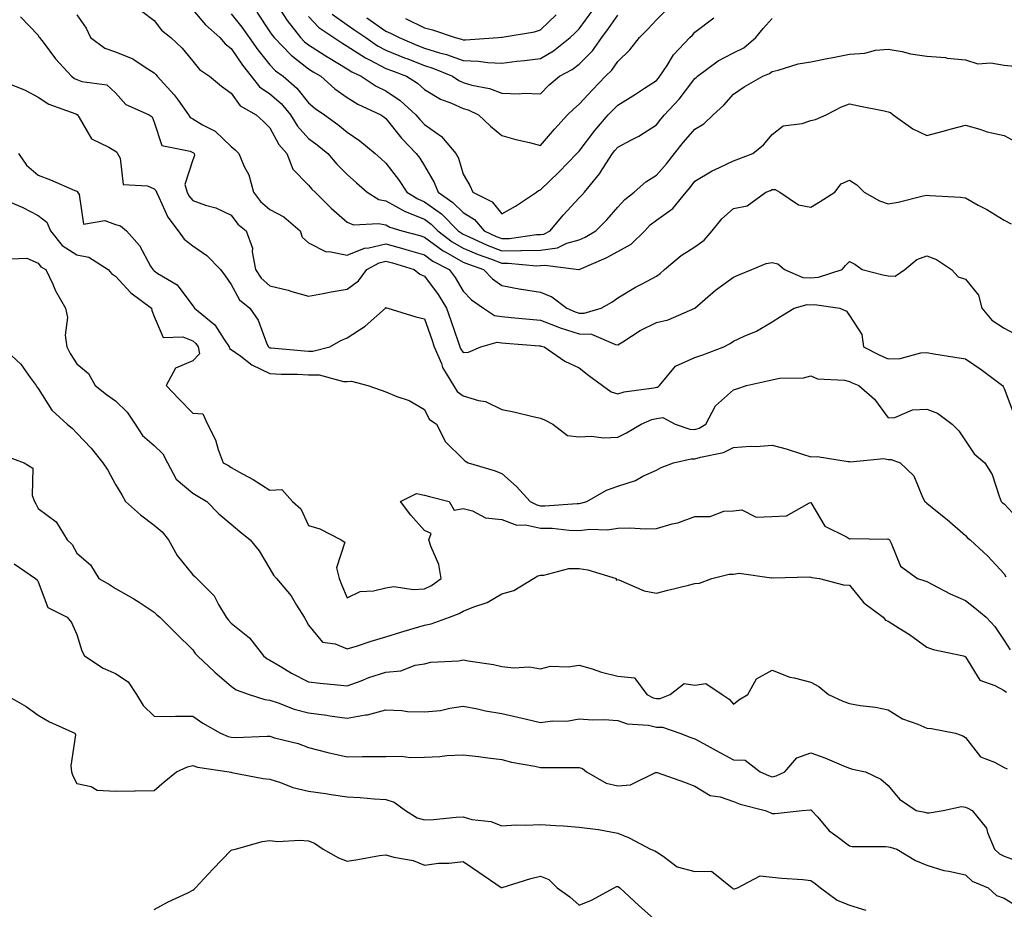
# Model space of a CAD drawing. Units: inches. Extents: x 1023923 to 1026563, y 7234538 to 7237178.
# Drawn here: x 1025833 to 1026088, y 7234676 to 7234907 of the extents above; entities that cross this region are included whole.
import ezdxf

# ---------------------------------------------------------------- set-up
doc = ezdxf.new("R2010")
doc.units = ezdxf.units.IN
doc.header["$MEASUREMENT"] = 0
doc.layers.add('Contour_10237234', color=7, linetype='Continuous', true_color=0xd677cb)

msp = doc.modelspace()

# ---------------------------------------------------------------- linework, layer by layer
at = {"layer": 'Contour_10237234'}
for points in [[(1025864.91, 7234908.79, 2878), (1025868.05, 7234906.34, 2878), (1025870, 7234903.87, 2878), (1025872.35, 7234901.92, 2878), (1025875.34, 7234899.21, 2878), (1025878.05, 7234895.85, 2878), (1025879.81, 7234893.69, 2878), (1025882.37, 7234891.92, 2878), (1025885.53, 7234889.4, 2878), (1025888.05, 7234887.54, 2878), (1025890.37, 7234884.25, 2878), (1025894.44, 7234881.92, 2878), (1025896.37, 7234880.23, 2878), (1025898.05, 7234878.55, 2878), (1025900.35, 7234874.23, 2878), (1025902.41, 7234871.92, 2878), (1025903.99, 7234867.86, 2878), (1025908.05, 7234863.71, 2878), (1025908.87, 7234862.74, 2878), (1025909.71, 7234861.92, 2878), (1025913.91, 7234857.79, 2878), (1025918.05, 7234854.16, 2878), (1025919.63, 7234853.49, 2878), (1025926.1, 7234853.86, 2878), (1025928.05, 7234853.46, 2878), (1025929.05, 7234852.91, 2878), (1025932.21, 7234851.92, 2878), (1025936.8, 7234850.68, 2878), (1025938.05, 7234850.32, 2878), (1025942.89, 7234846.76, 2878), (1025943.54, 7234846.44, 2878), (1025948.05, 7234843.85, 2878), (1025949.4, 7234843.27, 2878), (1025953.3, 7234841.92, 2878), (1025955.65, 7234839.52, 2878), (1025958.05, 7234837.76, 2878), (1025962.99, 7234836.86, 2878), (1025963.13, 7234836.84, 2878), (1025968.05, 7234836.03, 2878), (1025971, 7234834.87, 2878), (1025974.92, 7234831.92, 2878), (1025977.07, 7234830.94, 2878), (1025978.05, 7234830.64, 2878), (1025979.4, 7234830.58, 2878), (1025983.81, 7234831.92, 2878), (1025986.49, 7234833.48, 2878), (1025988.05, 7234834.57, 2878), (1025992.64, 7234837.33, 2878), (1025994.34, 7234838.22, 2878), (1025998.05, 7234840.23, 2878), (1025999.07, 7234840.9, 2878), (1026000.14, 7234841.92, 2878), (1026004.46, 7234845.51, 2878), (1026008.05, 7234847.79, 2878), (1026010.45, 7234849.51, 2878), (1026012.54, 7234851.92, 2878), (1026014.98, 7234854.99, 2878), (1026018.05, 7234857.73, 2878), (1026021.57, 7234858.4, 2878), (1026026.37, 7234861.92, 2878), (1026027.56, 7234862.4, 2878), (1026028.05, 7234862.58, 2878), (1026028.79, 7234862.65, 2878), (1026030.02, 7234861.92, 2878), (1026034.81, 7234858.69, 2878), (1026038.05, 7234858.07, 2878), (1026040.49, 7234859.48, 2878), (1026044.24, 7234861.92, 2878), (1026045.9, 7234864.08, 2878), (1026048.05, 7234865.05, 2878), (1026049.98, 7234863.84, 2878), (1026051.8, 7234861.92, 2878), (1026055.8, 7234859.66, 2878), (1026058.05, 7234858.95, 2878), (1026060.65, 7234859.33, 2878), (1026067.15, 7234861.02, 2878), (1026068.05, 7234861.19, 2878), (1026068.87, 7234861.09, 2878), (1026076.74, 7234860.6, 2878), (1026078.05, 7234860.45, 2878), (1026081.37, 7234858.6, 2878), (1026083.56, 7234857.43, 2878), (1026088.05, 7234854.7, 2878), (1026089.89, 7234853.76, 2878)], [(1025878.05, 7234909.12, 2879), (1025881.33, 7234905.2, 2879), (1025885.04, 7234901.92, 2879), (1025886.43, 7234900.3, 2879), (1025888.05, 7234899.09, 2879), (1025890.92, 7234894.78, 2879), (1025893.21, 7234891.92, 2879), (1025895.35, 7234889.21, 2879), (1025898.05, 7234887.37, 2879), (1025900.96, 7234884.83, 2879), (1025903.38, 7234881.92, 2879), (1025905.14, 7234879.02, 2879), (1025908.05, 7234875.82, 2879), (1025910.3, 7234874.16, 2879), (1025912.99, 7234871.92, 2879), (1025915.34, 7234869.21, 2879), (1025918.05, 7234866.53, 2879), (1025920.45, 7234864.33, 2879), (1025923.19, 7234861.92, 2879), (1025926.19, 7234860.07, 2879), (1025928.05, 7234859.68, 2879), (1025933.05, 7234856.92, 2879), (1025938.05, 7234854.9, 2879), (1025939.77, 7234853.64, 2879), (1025941.51, 7234851.92, 2879), (1025945.22, 7234849.08, 2879), (1025948.05, 7234847.46, 2879), (1025951.9, 7234845.78, 2879), (1025955.39, 7234844.58, 2879), (1025958.05, 7234843.55, 2879), (1025959.71, 7234843.59, 2879), (1025967.09, 7234842.88, 2879), (1025968.05, 7234842.91, 2879), (1025969.18, 7234843.06, 2879), (1025977.99, 7234841.92, 2879), (1025978.03, 7234841.91, 2879), (1025978.05, 7234841.9, 2879), (1025978.07, 7234841.91, 2879), (1025985.08, 7234844.9, 2879), (1025988.05, 7234846.56, 2879), (1025991.51, 7234848.46, 2879), (1025995.06, 7234851.92, 2879), (1025996.49, 7234853.47, 2879), (1025998.05, 7234854.72, 2879), (1026002.29, 7234857.69, 2879), (1026005.73, 7234861.92, 2879), (1026006.82, 7234863.16, 2879), (1026008.05, 7234864.76, 2879), (1026012.5, 7234867.47, 2879), (1026014.4, 7234868.27, 2879), (1026018.05, 7234870.03, 2879), (1026019.42, 7234870.55, 2879), (1026023.03, 7234871.92, 2879), (1026025.82, 7234874.15, 2879), (1026028.05, 7234876.87, 2879), (1026030.86, 7234879.11, 2879), (1026035.8, 7234879.66, 2879), (1026038.05, 7234880.47, 2879), (1026039.24, 7234880.72, 2879), (1026041.98, 7234881.92, 2879), (1026046, 7234883.97, 2879), (1026048.05, 7234884.79, 2879), (1026050.43, 7234884.3, 2879), (1026057.01, 7234882.95, 2879), (1026058.05, 7234882.74, 2879), (1026058.66, 7234882.53, 2879), (1026059.34, 7234881.92, 2879), (1026064.44, 7234878.31, 2879), (1026068.05, 7234876.63, 2879), (1026072.29, 7234877.67, 2879), (1026074.42, 7234878.29, 2879), (1026078.05, 7234879.24, 2879), (1026081.74, 7234878.24, 2879), (1026083.66, 7234877.53, 2879), (1026088.05, 7234876.62, 2879), (1026091.1, 7234874.97, 2879)], [(1025894.61, 7234908.47, 2881), (1025898.05, 7234903.44, 2881), (1025898.66, 7234902.52, 2881), (1025899.12, 7234901.92, 2881), (1025903.5, 7234897.37, 2881), (1025908.05, 7234893.85, 2881), (1025909.22, 7234893.1, 2881), (1025911.21, 7234891.92, 2881), (1025914.83, 7234888.71, 2881), (1025918.05, 7234886.39, 2881), (1025920.8, 7234884.67, 2881), (1025926.72, 7234881.92, 2881), (1025927.52, 7234881.38, 2881), (1025928.05, 7234880.95, 2881), (1025932.07, 7234875.94, 2881), (1025935.92, 7234871.92, 2881), (1025936.84, 7234870.71, 2881), (1025938.05, 7234868.76, 2881), (1025940.59, 7234864.47, 2881), (1025941.59, 7234861.92, 2881), (1025945.41, 7234859.28, 2881), (1025948.05, 7234856.66, 2881), (1025950.96, 7234854.84, 2881), (1025953.5, 7234851.92, 2881), (1025956.59, 7234850.46, 2881), (1025958.05, 7234849.9, 2881), (1025960.04, 7234849.94, 2881), (1025967.07, 7234850.93, 2881), (1025968.05, 7234850.96, 2881), (1025968.89, 7234851.08, 2881), (1025970.61, 7234851.92, 2881), (1025973.97, 7234856, 2881), (1025978.05, 7234860.43, 2881), (1025978.81, 7234861.17, 2881), (1025979.46, 7234861.92, 2881), (1025983.34, 7234866.64, 2881), (1025984.2, 7234868.07, 2881), (1025986.7, 7234871.92, 2881), (1025987.29, 7234872.68, 2881), (1025988.05, 7234873.57, 2881), (1025991.6, 7234875.47, 2881), (1025993.54, 7234876.43, 2881), (1025998.05, 7234879.36, 2881), (1025999.2, 7234880.78, 2881), (1026000.2, 7234881.92, 2881), (1026003.97, 7234885.99, 2881), (1026008.05, 7234891.3, 2881), (1026008.38, 7234891.6, 2881), (1026008.67, 7234891.92, 2881), (1026014.05, 7234895.92, 2881), (1026018.05, 7234897.98, 2881), (1026020.67, 7234899.31, 2881), (1026023.83, 7234901.92, 2881), (1026025.67, 7234904.3, 2881), (1026028.05, 7234906.87, 2881)], [(1025900.45, 7234909.51, 2882), (1025902.48, 7234906.35, 2882), (1025905.98, 7234901.92, 2882), (1025907, 7234900.87, 2882), (1025908.05, 7234900.05, 2882), (1025913.01, 7234896.88, 2882), (1025913.19, 7234896.77, 2882), (1025918.05, 7234893.82, 2882), (1025919.2, 7234893.07, 2882), (1025921.68, 7234891.92, 2882), (1025925.53, 7234889.4, 2882), (1025928.05, 7234888.11, 2882), (1025931.74, 7234885.61, 2882), (1025935.8, 7234881.92, 2882), (1025936.82, 7234880.69, 2882), (1025938.05, 7234879.41, 2882), (1025942.46, 7234876.34, 2882), (1025946.19, 7234871.92, 2882), (1025946.84, 7234870.7, 2882), (1025948.05, 7234866.56, 2882), (1025949.79, 7234863.66, 2882), (1025950.59, 7234861.92, 2882), (1025955.55, 7234859.42, 2882), (1025958.05, 7234856.34, 2882), (1025961.64, 7234858.34, 2882), (1025967.03, 7234861.92, 2882), (1025967.56, 7234862.4, 2882), (1025968.05, 7234862.5, 2882), (1025972.85, 7234867.12, 2882), (1025977.5, 7234871.92, 2882), (1025977.76, 7234872.21, 2882), (1025978.05, 7234872.53, 2882), (1025982.11, 7234877.85, 2882), (1025985.61, 7234881.92, 2882), (1025986.78, 7234883.19, 2882), (1025988.05, 7234884.48, 2882), (1025992.64, 7234887.32, 2882), (1025994.96, 7234888.82, 2882), (1025998.05, 7234890.83, 2882), (1025998.58, 7234891.39, 2882), (1025998.99, 7234891.92, 2882), (1026000.84, 7234894.71, 2882), (1026002.5, 7234897.48, 2882), (1026006.74, 7234901.92, 2882), (1026007.41, 7234902.56, 2882), (1026008.05, 7234903.35, 2882), (1026012.89, 7234907.07, 2882)], [(1025908.05, 7234907.39, 2883), (1025910.67, 7234904.54, 2883), (1025914.57, 7234901.92, 2883), (1025916.68, 7234900.56, 2883), (1025918.05, 7234899.73, 2883), (1025922.78, 7234896.66, 2883), (1025923.77, 7234896.19, 2883), (1025928.05, 7234893.97, 2883), (1025929.51, 7234893.38, 2883), (1025933.38, 7234891.92, 2883), (1025936.25, 7234890.11, 2883), (1025938.05, 7234888.5, 2883), (1025942.15, 7234886.02, 2883), (1025945.02, 7234884.94, 2883), (1025948.05, 7234883.57, 2883), (1025949.32, 7234883.2, 2883), (1025952.05, 7234881.92, 2883), (1025955.1, 7234878.97, 2883), (1025958.05, 7234876.58, 2883), (1025961.68, 7234875.54, 2883), (1025965.2, 7234874.77, 2883), (1025968.05, 7234874.04, 2883), (1025971.72, 7234878.25, 2883), (1025975.1, 7234881.92, 2883), (1025976.57, 7234883.41, 2883), (1025978.05, 7234884.68, 2883), (1025981.53, 7234888.44, 2883), (1025984.92, 7234891.92, 2883), (1025986.49, 7234893.48, 2883), (1025988.05, 7234895.77, 2883), (1025991.21, 7234898.76, 2883), (1025993.67, 7234901.92, 2883), (1025995.88, 7234904.09, 2883), (1025998.05, 7234906.5, 2883), (1026000.76, 7234909.2, 2883)], [(1025923.13, 7234907.01, 2885), (1025928.05, 7234903.6, 2885), (1025929.24, 7234903.1, 2885), (1025931.47, 7234901.92, 2885), (1025936.1, 7234899.97, 2885), (1025938.05, 7234899.21, 2885), (1025941.96, 7234898.01, 2885), (1025943.71, 7234897.58, 2885), (1025948.05, 7234896, 2885), (1025952, 7234895.87, 2885), (1025954.48, 7234895.49, 2885), (1025958.05, 7234895.34, 2885), (1025961.94, 7234895.81, 2885), (1025963.97, 7234896, 2885), (1025968.05, 7234896.52, 2885), (1025971.45, 7234898.53, 2885), (1025975.76, 7234901.92, 2885), (1025976.94, 7234903.04, 2885), (1025978.05, 7234904.23, 2885), (1025981.33, 7234908.65, 2885)], [(1025833.46, 7234907.34, 2876), (1025838.05, 7234902.55, 2876), (1025838.26, 7234902.14, 2876), (1025838.4, 7234901.92, 2876), (1025839.57, 7234900.4, 2876), (1025842.56, 7234896.43, 2876), (1025846.66, 7234891.92, 2876), (1025847.48, 7234891.35, 2876), (1025848.05, 7234891.1, 2876), (1025849.4, 7234890.57, 2876), (1025855.8, 7234889.67, 2876), (1025858.05, 7234887.6, 2876), (1025860.75, 7234884.63, 2876), (1025866.78, 7234881.92, 2876), (1025867.56, 7234881.43, 2876), (1025868.05, 7234880.03, 2876), (1025870.1, 7234873.97, 2876), (1025877.39, 7234872.57, 2876), (1025878.05, 7234872.23, 2876), (1025878.25, 7234872.12, 2876), (1025878.44, 7234871.92, 2876), (1025878.52, 7234871.45, 2876), (1025878.05, 7234870.3, 2876), (1025876.02, 7234863.94, 2876), (1025876.59, 7234861.92, 2876), (1025877.09, 7234860.95, 2876), (1025878.05, 7234859.74, 2876), (1025881.39, 7234858.57, 2876), (1025884.05, 7234857.91, 2876), (1025888.05, 7234856.01, 2876), (1025889.75, 7234853.63, 2876), (1025891.92, 7234851.92, 2876), (1025893.54, 7234847.41, 2876), (1025893.48, 7234846.49, 2876), (1025894.34, 7234841.92, 2876), (1025895.8, 7234839.66, 2876), (1025898.05, 7234837.72, 2876), (1025902.74, 7234836.6, 2876), (1025903.71, 7234836.26, 2876), (1025908.05, 7234835.01, 2876), (1025911.8, 7234835.68, 2876), (1025913.87, 7234836.1, 2876), (1025918.05, 7234836.8, 2876), (1025920.96, 7234839.02, 2876), (1025923.15, 7234841.92, 2876), (1025926.29, 7234843.68, 2876), (1025928.05, 7234844.1, 2876), (1025929.75, 7234843.62, 2876), (1025935.37, 7234841.92, 2876), (1025936.8, 7234840.68, 2876), (1025938.05, 7234840.18, 2876), (1025941.57, 7234835.44, 2876), (1025943.77, 7234831.92, 2876), (1025944.89, 7234828.75, 2876), (1025946.74, 7234823.23, 2876), (1025947.19, 7234821.92, 2876), (1025947.44, 7234821.31, 2876), (1025948.05, 7234820.42, 2876), (1025949.42, 7234820.56, 2876), (1025952.6, 7234821.92, 2876), (1025956.84, 7234823.14, 2876), (1025958.05, 7234822.97, 2876), (1025959.01, 7234822.89, 2876), (1025967.78, 7234822.19, 2876), (1025968.05, 7234822.17, 2876), (1025968.23, 7234822.1, 2876), (1025968.99, 7234821.92, 2876), (1025974.36, 7234818.23, 2876), (1025978.05, 7234816.5, 2876), (1025980.59, 7234814.45, 2876), (1025984.09, 7234811.92, 2876), (1025986.39, 7234810.27, 2876), (1025988.05, 7234809.71, 2876), (1025989.71, 7234810.26, 2876), (1025997.42, 7234811.3, 2876), (1025998.05, 7234811.45, 2876), (1025998.46, 7234811.5, 2876), (1025998.87, 7234811.92, 2876), (1026003.05, 7234816.92, 2876), (1026008.05, 7234819.16, 2876), (1026010.1, 7234819.87, 2876), (1026015.49, 7234821.92, 2876), (1026017.19, 7234822.77, 2876), (1026018.05, 7234823.39, 2876), (1026020.82, 7234824.7, 2876), (1026023.99, 7234825.99, 2876), (1026028.05, 7234828.38, 2876), (1026030.2, 7234829.78, 2876), (1026033.69, 7234831.92, 2876), (1026037.13, 7234832.85, 2876), (1026038.05, 7234832.79, 2876), (1026038.99, 7234832.87, 2876), (1026045.51, 7234831.92, 2876), (1026047.23, 7234831.1, 2876), (1026048.05, 7234830.04, 2876), (1026051.21, 7234825.08, 2876), (1026051.66, 7234821.92, 2876), (1026055.86, 7234819.72, 2876), (1026058.05, 7234818.8, 2876), (1026061.12, 7234818.85, 2876), (1026066.49, 7234820.36, 2876), (1026068.05, 7234820.41, 2876), (1026069.87, 7234820.1, 2876), (1026075.35, 7234819.23, 2876), (1026078.05, 7234818.77, 2876), (1026082.13, 7234816.01, 2876), (1026087.62, 7234811.92, 2876), (1026087.82, 7234811.68, 2876), (1026088.05, 7234811.12, 2876), (1026090.61, 7234804.48, 2876)], [(1025848.05, 7234907.82, 2877), (1025850.51, 7234904.39, 2877), (1025851.62, 7234901.92, 2877), (1025855.3, 7234899.18, 2877), (1025858.05, 7234898.27, 2877), (1025862.6, 7234896.46, 2877), (1025865.73, 7234894.24, 2877), (1025868.05, 7234892.79, 2877), (1025868.5, 7234892.37, 2877), (1025868.89, 7234891.92, 2877), (1025873.28, 7234887.15, 2877), (1025874.26, 7234885.7, 2877), (1025876.98, 7234881.92, 2877), (1025877.39, 7234881.27, 2877), (1025878.05, 7234880.91, 2877), (1025880.59, 7234879.38, 2877), (1025883.83, 7234877.69, 2877), (1025888.05, 7234873.74, 2877), (1025889.03, 7234872.89, 2877), (1025889.98, 7234871.92, 2877), (1025891.37, 7234868.6, 2877), (1025892.56, 7234866.43, 2877), (1025893.75, 7234861.92, 2877), (1025895.63, 7234859.49, 2877), (1025898.05, 7234857.47, 2877), (1025901.64, 7234855.51, 2877), (1025905.9, 7234851.92, 2877), (1025906.41, 7234850.27, 2877), (1025908.05, 7234848.8, 2877), (1025912.6, 7234846.47, 2877), (1025913.38, 7234846.59, 2877), (1025918.05, 7234845.66, 2877), (1025922.5, 7234847.47, 2877), (1025923.64, 7234847.52, 2877), (1025928.05, 7234848.56, 2877), (1025932.72, 7234847.24, 2877), (1025933.25, 7234847.11, 2877), (1025938.05, 7234845.71, 2877), (1025940.24, 7234844.11, 2877), (1025944.46, 7234841.92, 2877), (1025945.96, 7234839.83, 2877), (1025948.05, 7234836.31, 2877), (1025950.22, 7234834.08, 2877), (1025953.36, 7234831.92, 2877), (1025956.14, 7234830.01, 2877), (1025958.05, 7234829.74, 2877), (1025960.45, 7234829.53, 2877), (1025965.18, 7234829.05, 2877), (1025968.05, 7234828.8, 2877), (1025972.99, 7234826.87, 2877), (1025973.13, 7234826.83, 2877), (1025978.05, 7234825.3, 2877), (1025981.27, 7234825.15, 2877), (1025987.46, 7234822.51, 2877), (1025988.05, 7234822.45, 2877), (1025989.36, 7234823.24, 2877), (1025993.87, 7234826.1, 2877), (1025998.05, 7234828.19, 2877), (1026001.08, 7234828.89, 2877), (1026008.05, 7234831.92, 2877), (1026013.4, 7234836.58, 2877), (1026018.05, 7234839.9, 2877), (1026019.42, 7234840.54, 2877), (1026022.74, 7234841.92, 2877), (1026026.47, 7234843.5, 2877), (1026028.05, 7234843.69, 2877), (1026029.48, 7234843.35, 2877), (1026031.25, 7234841.92, 2877), (1026036, 7234839.88, 2877), (1026038.05, 7234839.75, 2877), (1026040.06, 7234839.91, 2877), (1026046.14, 7234841.92, 2877), (1026047.01, 7234842.96, 2877), (1026048.05, 7234843.98, 2877), (1026049.42, 7234843.29, 2877), (1026051.31, 7234841.92, 2877), (1026056.68, 7234840.56, 2877), (1026058.05, 7234840.24, 2877), (1026059.83, 7234840.15, 2877), (1026062.39, 7234841.92, 2877), (1026065.45, 7234844.51, 2877), (1026068.05, 7234845.41, 2877), (1026070.59, 7234844.47, 2877), (1026074.44, 7234841.92, 2877), (1026076.16, 7234840.03, 2877), (1026078.05, 7234839.45, 2877), (1026081.39, 7234835.26, 2877), (1026082.29, 7234831.92, 2877), (1026084.92, 7234828.8, 2877), (1026088.05, 7234826.72, 2877), (1026091.21, 7234825.08, 2877)], [(1025888.05, 7234908.06, 2880), (1025890.76, 7234904.63, 2880), (1025892.66, 7234901.92, 2880), (1025894.87, 7234898.74, 2880), (1025898.05, 7234894.85, 2880), (1025899.48, 7234893.36, 2880), (1025901.43, 7234891.92, 2880), (1025905, 7234888.87, 2880), (1025908.05, 7234885.08, 2880), (1025909.75, 7234883.61, 2880), (1025912.19, 7234881.92, 2880), (1025915.59, 7234879.45, 2880), (1025918.05, 7234877.43, 2880), (1025921.31, 7234875.17, 2880), (1025925.32, 7234871.92, 2880), (1025926.74, 7234870.61, 2880), (1025928.05, 7234869.45, 2880), (1025931.35, 7234865.22, 2880), (1025933.48, 7234861.92, 2880), (1025936.29, 7234860.17, 2880), (1025938.05, 7234859.46, 2880), (1025942.41, 7234856.28, 2880), (1025946.8, 7234851.92, 2880), (1025947.5, 7234851.37, 2880), (1025948.05, 7234851.06, 2880), (1025949.57, 7234850.4, 2880), (1025954.3, 7234848.17, 2880), (1025958.05, 7234846.72, 2880), (1025962.95, 7234846.82, 2880), (1025963.17, 7234846.8, 2880), (1025968.05, 7234846.93, 2880), (1025972.44, 7234847.54, 2880), (1025974.85, 7234848.72, 2880), (1025978.05, 7234849.56, 2880), (1025979.65, 7234850.31, 2880), (1025982.35, 7234851.92, 2880), (1025985.24, 7234854.73, 2880), (1025988.05, 7234858.06, 2880), (1025989.91, 7234860.07, 2880), (1025992.27, 7234861.92, 2880), (1025995.35, 7234864.63, 2880), (1025998.05, 7234866.34, 2880), (1026000.67, 7234869.29, 2880), (1026002.74, 7234871.92, 2880), (1026005.12, 7234874.85, 2880), (1026008.05, 7234878.21, 2880), (1026010.37, 7234879.61, 2880), (1026012.72, 7234881.92, 2880), (1026015.49, 7234884.48, 2880), (1026018.05, 7234887.26, 2880), (1026020.8, 7234889.17, 2880), (1026025.63, 7234891.92, 2880), (1026027.35, 7234892.61, 2880), (1026028.05, 7234893.16, 2880), (1026029.59, 7234893.47, 2880), (1026034.79, 7234895.17, 2880), (1026038.05, 7234895.65, 2880), (1026042.72, 7234896.58, 2880), (1026043.28, 7234896.69, 2880), (1026048.05, 7234897.67, 2880), (1026052.05, 7234897.91, 2880), (1026054.81, 7234898.68, 2880), (1026058.05, 7234898.97, 2880), (1026061.64, 7234898.33, 2880), (1026063.87, 7234897.74, 2880), (1026068.05, 7234897.13, 2880), (1026072.87, 7234896.74, 2880), (1026073.32, 7234896.64, 2880), (1026078.05, 7234896.14, 2880), (1026081.25, 7234895.12, 2880), (1026084.59, 7234895.37, 2880), (1026088.05, 7234894.77, 2880), (1026090.71, 7234894.57, 2880)], [(1025914.16, 7234908.02, 2884), (1025918.05, 7234905.2, 2884), (1025920.02, 7234903.88, 2884), (1025922.84, 7234901.92, 2884), (1025925.92, 7234899.79, 2884), (1025928.05, 7234898.68, 2884), (1025932.85, 7234896.72, 2884), (1025933.48, 7234896.48, 2884), (1025938.05, 7234894.7, 2884), (1025940.18, 7234894.05, 2884), (1025945.26, 7234891.92, 2884), (1025946.94, 7234890.81, 2884), (1025948.05, 7234890.3, 2884), (1025950.32, 7234889.64, 2884), (1025954.91, 7234888.78, 2884), (1025958.05, 7234887.58, 2884), (1025962.56, 7234887.41, 2884), (1025963.71, 7234887.58, 2884), (1025968.05, 7234887.34, 2884), (1025970.3, 7234889.66, 2884), (1025972.97, 7234891.92, 2884), (1025976.27, 7234893.71, 2884), (1025978.05, 7234895.05, 2884), (1025981.49, 7234898.48, 2884), (1025983.97, 7234901.92, 2884), (1025985.71, 7234904.26, 2884), (1025988.05, 7234907.7, 2884)], [(1025933.11, 7234906.86, 2886), (1025938.05, 7234904.43, 2886), (1025940.08, 7234903.95, 2886), (1025946.02, 7234901.92, 2886), (1025947.66, 7234901.52, 2886), (1025948.05, 7234901.37, 2886), (1025948.62, 7234901.35, 2886), (1025957.07, 7234901.92, 2886), (1025957.97, 7234902, 2886), (1025958.05, 7234902, 2886), (1025958.15, 7234902.03, 2886), (1025966.51, 7234903.46, 2886), (1025968.05, 7234903.96, 2886), (1025972.13, 7234907.85, 2886)], [(1025829.65, 7234890.33, 2875), (1025834.55, 7234888.42, 2875), (1025838.05, 7234886.5, 2875), (1025840.86, 7234884.74, 2875), (1025847.82, 7234882.16, 2875), (1025848.05, 7234882.05, 2875), (1025848.15, 7234882.02, 2875), (1025848.25, 7234881.92, 2875), (1025848.71, 7234881.26, 2875), (1025851.84, 7234875.71, 2875), (1025856.35, 7234873.61, 2875), (1025858.05, 7234872.54, 2875), (1025858.4, 7234872.27, 2875), (1025858.6, 7234871.92, 2875), (1025859.26, 7234870.72, 2875), (1025860.06, 7234863.93, 2875), (1025866.39, 7234863.58, 2875), (1025868.05, 7234862.75, 2875), (1025868.52, 7234862.39, 2875), (1025868.66, 7234861.92, 2875), (1025869.32, 7234860.65, 2875), (1025871.62, 7234855.48, 2875), (1025874.3, 7234851.92, 2875), (1025875.86, 7234849.73, 2875), (1025878.05, 7234848.01, 2875), (1025881.72, 7234845.58, 2875), (1025885.28, 7234841.92, 2875), (1025886.43, 7234840.3, 2875), (1025888.05, 7234838.07, 2875), (1025890.2, 7234834.06, 2875), (1025892.84, 7234831.92, 2875), (1025894.96, 7234828.83, 2875), (1025897.27, 7234822.7, 2875), (1025897.64, 7234821.92, 2875), (1025897.87, 7234821.74, 2875), (1025898.05, 7234821.66, 2875), (1025898.32, 7234821.64, 2875), (1025906.98, 7234820.86, 2875), (1025908.05, 7234820.81, 2875), (1025909.16, 7234820.8, 2875), (1025913.52, 7234821.92, 2875), (1025916.43, 7234823.54, 2875), (1025918.05, 7234824.19, 2875), (1025922.72, 7234827.26, 2875), (1025927.91, 7234831.92, 2875), (1025927.99, 7234831.98, 2875), (1025928.05, 7234832.06, 2875), (1025928.13, 7234832, 2875), (1025928.52, 7234831.92, 2875), (1025935.82, 7234829.69, 2875), (1025938.05, 7234829.12, 2875), (1025939.94, 7234823.81, 2875), (1025940.59, 7234821.92, 2875), (1025942.41, 7234817.56, 2875), (1025942.7, 7234816.58, 2875), (1025945.53, 7234811.92, 2875), (1025946.51, 7234810.38, 2875), (1025948.05, 7234809.2, 2875), (1025951.98, 7234808, 2875), (1025953.87, 7234807.74, 2875), (1025958.05, 7234805.65, 2875), (1025961.17, 7234805.05, 2875), (1025966.12, 7234803.85, 2875), (1025968.05, 7234803.45, 2875), (1025969.1, 7234802.97, 2875), (1025971.23, 7234801.92, 2875), (1025975.08, 7234798.94, 2875), (1025978.05, 7234798.61, 2875), (1025981.16, 7234798.82, 2875), (1025984.48, 7234798.34, 2875), (1025988.05, 7234798.5, 2875), (1025990.32, 7234799.65, 2875), (1025994.1, 7234801.92, 2875), (1025996.88, 7234803.09, 2875), (1025998.05, 7234803.38, 2875), (1025999.73, 7234803.6, 2875), (1026002.95, 7234801.92, 2875), (1026006.7, 7234800.56, 2875), (1026008.05, 7234800.49, 2875), (1026009.12, 7234800.86, 2875), (1026010.88, 7234801.92, 2875), (1026013.36, 7234806.61, 2875), (1026018.05, 7234810.78, 2875), (1026018.91, 7234811.06, 2875), (1026021.37, 7234811.92, 2875), (1026026.86, 7234813.12, 2875), (1026028.05, 7234813.4, 2875), (1026029.91, 7234813.77, 2875), (1026036.12, 7234813.84, 2875), (1026038.05, 7234814.44, 2875), (1026039.79, 7234813.66, 2875), (1026046.72, 7234813.26, 2875), (1026048.05, 7234812.91, 2875), (1026048.71, 7234812.58, 2875), (1026050.45, 7234811.92, 2875), (1026054.5, 7234808.37, 2875), (1026058.05, 7234803.52, 2875), (1026059.77, 7234803.64, 2875), (1026064.36, 7234805.62, 2875), (1026068.05, 7234805.73, 2875), (1026070.84, 7234804.72, 2875), (1026074.65, 7234801.92, 2875), (1026076.33, 7234800.19, 2875), (1026078.05, 7234797.62, 2875), (1026080.35, 7234794.23, 2875), (1026083.09, 7234791.92, 2875), (1026085, 7234788.87, 2875), (1026086.76, 7234783.22, 2875), (1026087.31, 7234781.92, 2875), (1026087.68, 7234781.54, 2875), (1026088.05, 7234781.24, 2875), (1026092.56, 7234776.44, 2875)], [(1025832.97, 7234871.92, 2874), (1025835.02, 7234868.88, 2874), (1025838.05, 7234866.29, 2874), (1025841.27, 7234865.13, 2874), (1025847.58, 7234862.39, 2874), (1025848.05, 7234862.2, 2874), (1025848.21, 7234862.08, 2874), (1025848.26, 7234861.92, 2874), (1025848.64, 7234861.34, 2874), (1025849.75, 7234853.63, 2874), (1025855.35, 7234854.62, 2874), (1025858.05, 7234853.59, 2874), (1025859.34, 7234853.2, 2874), (1025860.92, 7234851.92, 2874), (1025864.28, 7234848.14, 2874), (1025867.17, 7234842.79, 2874), (1025867.72, 7234841.92, 2874), (1025867.87, 7234841.74, 2874), (1025868.05, 7234841.61, 2874), (1025869.07, 7234840.9, 2874), (1025874.05, 7234837.91, 2874), (1025878.05, 7234832.55, 2874), (1025878.32, 7234832.18, 2874), (1025878.5, 7234831.92, 2874), (1025883.77, 7234827.63, 2874), (1025886.16, 7234823.82, 2874), (1025887.48, 7234821.92, 2874), (1025887.58, 7234821.46, 2874), (1025888.05, 7234821.23, 2874), (1025890.49, 7234819.48, 2874), (1025893.38, 7234817.25, 2874), (1025898.05, 7234814.99, 2874), (1025900.98, 7234814.84, 2874), (1025905.16, 7234814.81, 2874), (1025908.05, 7234814.68, 2874), (1025910.78, 7234814.65, 2874), (1025917.05, 7234812.92, 2874), (1025918.05, 7234812.9, 2874), (1025919.14, 7234813, 2874), (1025923.4, 7234811.92, 2874), (1025926.84, 7234810.72, 2874), (1025928.05, 7234810.28, 2874), (1025930.9, 7234809.07, 2874), (1025934.12, 7234807.99, 2874), (1025938.05, 7234805.69, 2874), (1025939.28, 7234803.15, 2874), (1025941.16, 7234801.92, 2874), (1025943.48, 7234797.36, 2874), (1025948.05, 7234792.86, 2874), (1025948.5, 7234792.37, 2874), (1025949.32, 7234791.92, 2874), (1025956.06, 7234789.93, 2874), (1025958.05, 7234789.1, 2874), (1025961.9, 7234785.76, 2874), (1025965.39, 7234781.92, 2874), (1025967.11, 7234780.99, 2874), (1025968.05, 7234780.79, 2874), (1025969.2, 7234780.78, 2874), (1025977.54, 7234781.4, 2874), (1025978.05, 7234781.39, 2874), (1025978.52, 7234781.45, 2874), (1025980.04, 7234781.92, 2874), (1025985.16, 7234784.82, 2874), (1025988.05, 7234785.86, 2874), (1025992.62, 7234787.34, 2874), (1025994.53, 7234788.4, 2874), (1025998.05, 7234790.03, 2874), (1025999.3, 7234790.67, 2874), (1026002.52, 7234791.92, 2874), (1026007.03, 7234792.94, 2874), (1026008.05, 7234792.89, 2874), (1026009.5, 7234793.38, 2874), (1026015.41, 7234794.57, 2874), (1026018.05, 7234795.89, 2874), (1026022.31, 7234796.18, 2874), (1026023.89, 7234796.08, 2874), (1026028.05, 7234796.45, 2874), (1026031.62, 7234795.48, 2874), (1026035.84, 7234794.14, 2874), (1026038.05, 7234793.48, 2874), (1026039.67, 7234793.53, 2874), (1026047.72, 7234792.25, 2874), (1026048.05, 7234792.26, 2874), (1026048.26, 7234792.13, 2874), (1026056.96, 7234793, 2874), (1026058.05, 7234792.76, 2874), (1026058.87, 7234792.74, 2874), (1026061.16, 7234791.92, 2874), (1026064.69, 7234788.56, 2874), (1026066.94, 7234783.04, 2874), (1026067.54, 7234781.92, 2874), (1026067.8, 7234781.67, 2874), (1026068.05, 7234781.45, 2874), (1026070.41, 7234779.56, 2874), (1026073.36, 7234777.23, 2874), (1026078.05, 7234773.04, 2874), (1026078.6, 7234772.48, 2874), (1026079.3, 7234771.92, 2874), (1026083.87, 7234767.74, 2874), (1026088.05, 7234763.17, 2874), (1026088.48, 7234762.36, 2874)], [(1025830.49, 7234859.48, 2873), (1025834.09, 7234857.95, 2873), (1025838.05, 7234855.93, 2873), (1025840.3, 7234854.18, 2873), (1025841.25, 7234851.92, 2873), (1025844.26, 7234848.14, 2873), (1025848.05, 7234845.7, 2873), (1025851.21, 7234845.07, 2873), (1025856.21, 7234841.92, 2873), (1025857, 7234840.87, 2873), (1025858.05, 7234840.16, 2873), (1025862.01, 7234835.89, 2873), (1025867.37, 7234831.92, 2873), (1025867.44, 7234831.31, 2873), (1025868.05, 7234829.73, 2873), (1025870.41, 7234824.28, 2873), (1025875.51, 7234824.45, 2873), (1025878.05, 7234823.45, 2873), (1025878.87, 7234822.74, 2873), (1025879.46, 7234821.92, 2873), (1025879.83, 7234820.13, 2873), (1025878.05, 7234818.29, 2873), (1025873.64, 7234816.34, 2873), (1025871.17, 7234811.92, 2873), (1025874.53, 7234808.4, 2873), (1025878.05, 7234804.72, 2873), (1025880.67, 7234804.54, 2873), (1025881.9, 7234801.92, 2873), (1025883.99, 7234797.87, 2873), (1025884.65, 7234795.32, 2873), (1025885.9, 7234791.92, 2873), (1025887.29, 7234791.16, 2873), (1025888.05, 7234790.71, 2873), (1025890.9, 7234789.07, 2873), (1025893.66, 7234787.53, 2873), (1025898.05, 7234784.8, 2873), (1025901.12, 7234784.99, 2873), (1025903.87, 7234781.92, 2873), (1025906.08, 7234779.94, 2873), (1025908.05, 7234775.71, 2873), (1025910.96, 7234774.83, 2873), (1025916.45, 7234771.92, 2873), (1025917.46, 7234771.33, 2873), (1025915.26, 7234764.71, 2873), (1025915.92, 7234761.92, 2873), (1025916.55, 7234760.41, 2873), (1025918.05, 7234756.95, 2873), (1025921.39, 7234758.58, 2873), (1025924.87, 7234758.74, 2873), (1025928.05, 7234759.58, 2873), (1025930.1, 7234759.86, 2873), (1025935.22, 7234759.09, 2873), (1025938.05, 7234759.32, 2873), (1025939.83, 7234760.15, 2873), (1025942.39, 7234761.92, 2873), (1025941.72, 7234765.59, 2873), (1025939.67, 7234770.3, 2873), (1025939.2, 7234771.92, 2873), (1025939.73, 7234773.6, 2873), (1025938.05, 7234774.4, 2873), (1025934.5, 7234778.38, 2873), (1025931.84, 7234781.92, 2873), (1025935.98, 7234783.99, 2873), (1025938.05, 7234783.51, 2873), (1025939.34, 7234783.2, 2873), (1025944.44, 7234781.92, 2873), (1025945.75, 7234779.61, 2873), (1025948.05, 7234780.08, 2873), (1025950.51, 7234779.47, 2873), (1025953.81, 7234777.68, 2873), (1025958.05, 7234777.2, 2873), (1025961.92, 7234775.78, 2873), (1025964.18, 7234775.8, 2873), (1025968.05, 7234774.98, 2873), (1025971.06, 7234774.94, 2873), (1025975.51, 7234774.45, 2873), (1025978.05, 7234774.41, 2873), (1025980.86, 7234774.73, 2873), (1025985.39, 7234774.57, 2873), (1025988.05, 7234775.01, 2873), (1025991.23, 7234775.1, 2873), (1025995.2, 7234774.77, 2873), (1025998.05, 7234774.89, 2873), (1026002.19, 7234776.07, 2873), (1026003.64, 7234776.32, 2873), (1026008.05, 7234778.01, 2873), (1026011.94, 7234778.03, 2873), (1026015.55, 7234779.41, 2873), (1026018.05, 7234779.44, 2873), (1026020.22, 7234779.76, 2873), (1026023.93, 7234777.81, 2873), (1026028.05, 7234777.96, 2873), (1026031.76, 7234778.2, 2873), (1026037.66, 7234781.52, 2873), (1026038.05, 7234781.6, 2873), (1026041.66, 7234775.53, 2873), (1026047.23, 7234772.74, 2873), (1026048.05, 7234772.2, 2873), (1026048.42, 7234772.29, 2873), (1026057.84, 7234772.13, 2873), (1026058.05, 7234772.23, 2873), (1026058.21, 7234772.08, 2873), (1026058.38, 7234771.92, 2873), (1026058.85, 7234771.13, 2873), (1026061.25, 7234765.12, 2873), (1026065.65, 7234761.92, 2873), (1026067.52, 7234761.39, 2873), (1026068.05, 7234761.17, 2873), (1026069.53, 7234760.43, 2873), (1026074.12, 7234758, 2873), (1026078.05, 7234756.28, 2873), (1026080.49, 7234754.36, 2873), (1026083.38, 7234751.92, 2873), (1026085.69, 7234749.55, 2873), (1026088.05, 7234745.9, 2873), (1026089.63, 7234743.49, 2873)], [(1025830.82, 7234844.68, 2872), (1025835.14, 7234844.83, 2872), (1025838.05, 7234843.55, 2872), (1025838.73, 7234842.59, 2872), (1025840.04, 7234841.92, 2872), (1025841.82, 7234838.15, 2872), (1025842.54, 7234836.41, 2872), (1025845.1, 7234831.92, 2872), (1025845.67, 7234829.53, 2872), (1025845.08, 7234824.89, 2872), (1025845.45, 7234821.92, 2872), (1025846.33, 7234820.21, 2872), (1025848.05, 7234817.52, 2872), (1025851.1, 7234814.97, 2872), (1025852.85, 7234811.92, 2872), (1025855.71, 7234809.57, 2872), (1025858.05, 7234807.97, 2872), (1025861.12, 7234804.98, 2872), (1025863.15, 7234801.92, 2872), (1025865.08, 7234798.95, 2872), (1025868.05, 7234796.34, 2872), (1025870.34, 7234794.21, 2872), (1025871.49, 7234791.92, 2872), (1025873.81, 7234787.68, 2872), (1025878.05, 7234784.04, 2872), (1025879.42, 7234783.28, 2872), (1025881.68, 7234781.92, 2872), (1025884.79, 7234778.66, 2872), (1025888.05, 7234775.98, 2872), (1025890.22, 7234774.09, 2872), (1025892.89, 7234771.92, 2872), (1025895.22, 7234769.09, 2872), (1025898.05, 7234764.49, 2872), (1025898.95, 7234762.81, 2872), (1025899.77, 7234761.92, 2872), (1025903.58, 7234757.45, 2872), (1025904.96, 7234755.01, 2872), (1025906.88, 7234751.92, 2872), (1025907.31, 7234751.18, 2872), (1025908.05, 7234749.87, 2872), (1025911.62, 7234745.49, 2872), (1025914.94, 7234745.02, 2872), (1025918.05, 7234743.71, 2872), (1025920.69, 7234744.55, 2872), (1025924.24, 7234745.72, 2872), (1025928.05, 7234746.9, 2872), (1025931.88, 7234748.1, 2872), (1025935.14, 7234749.01, 2872), (1025938.05, 7234749.88, 2872), (1025939.79, 7234750.19, 2872), (1025944.5, 7234751.92, 2872), (1025947.05, 7234752.91, 2872), (1025948.05, 7234753.53, 2872), (1025950.78, 7234754.66, 2872), (1025954.26, 7234755.7, 2872), (1025958.05, 7234757.98, 2872), (1025961.16, 7234758.81, 2872), (1025966.25, 7234761.92, 2872), (1025967.35, 7234762.61, 2872), (1025968.05, 7234762.79, 2872), (1025968.93, 7234762.8, 2872), (1025975.43, 7234764.53, 2872), (1025978.05, 7234764.56, 2872), (1025980.32, 7234764.19, 2872), (1025987.66, 7234761.92, 2872), (1025987.64, 7234761.51, 2872), (1025988.05, 7234761.71, 2872), (1025988.34, 7234761.62, 2872), (1025994.94, 7234758.8, 2872), (1025998.05, 7234758.14, 2872), (1026001.04, 7234758.93, 2872), (1026006.39, 7234760.26, 2872), (1026008.05, 7234760.69, 2872), (1026009.26, 7234760.72, 2872), (1026012.42, 7234761.92, 2872), (1026016.92, 7234763.05, 2872), (1026018.05, 7234763.07, 2872), (1026019.46, 7234763.34, 2872), (1026027.85, 7234762.13, 2872), (1026028.05, 7234762.21, 2872), (1026028.26, 7234762.14, 2872), (1026037.62, 7234762.36, 2872), (1026038.05, 7234762.27, 2872), (1026038.32, 7234762.18, 2872), (1026040.24, 7234761.92, 2872), (1026046.45, 7234760.33, 2872), (1026048.05, 7234760.25, 2872), (1026051.76, 7234755.64, 2872), (1026056.76, 7234751.92, 2872), (1026057.33, 7234751.2, 2872), (1026058.05, 7234750.89, 2872), (1026060.86, 7234749.1, 2872), (1026063.58, 7234747.45, 2872), (1026068.05, 7234744.18, 2872), (1026069.69, 7234743.55, 2872), (1026077.52, 7234741.92, 2872), (1026077.87, 7234741.74, 2872), (1026078.05, 7234741.71, 2872), (1026081.76, 7234735.63, 2872), (1026085.69, 7234734.29, 2872), (1026088.05, 7234732.96, 2872), (1026088.67, 7234732.55, 2872)], [(1025828.77, 7234821.92, 2871), (1025833.54, 7234817.41, 2871), (1025836, 7234813.96, 2871), (1025837.56, 7234811.92, 2871), (1025837.72, 7234811.59, 2871), (1025838.05, 7234811.12, 2871), (1025841.6, 7234805.48, 2871), (1025845.55, 7234801.92, 2871), (1025846.92, 7234800.79, 2871), (1025848.05, 7234799.56, 2871), (1025851.8, 7234795.68, 2871), (1025854.79, 7234791.92, 2871), (1025856.1, 7234789.97, 2871), (1025858.05, 7234786.31, 2871), (1025859.73, 7234783.6, 2871), (1025860.65, 7234781.92, 2871), (1025864.57, 7234778.45, 2871), (1025868.05, 7234775.79, 2871), (1025870.14, 7234774, 2871), (1025871.76, 7234771.92, 2871), (1025874.05, 7234767.91, 2871), (1025878.05, 7234762.88, 2871), (1025878.58, 7234762.44, 2871), (1025879.1, 7234761.92, 2871), (1025883.62, 7234757.49, 2871), (1025884.73, 7234755.25, 2871), (1025886.72, 7234751.92, 2871), (1025887.29, 7234751.16, 2871), (1025888.05, 7234750.37, 2871), (1025892.74, 7234746.61, 2871), (1025896.37, 7234741.92, 2871), (1025897.31, 7234741.18, 2871), (1025898.05, 7234740.82, 2871), (1025900.71, 7234739.26, 2871), (1025903.62, 7234737.49, 2871), (1025908.05, 7234735.19, 2871), (1025911.04, 7234734.91, 2871), (1025915.51, 7234734.45, 2871), (1025918.05, 7234734.21, 2871), (1025921.62, 7234735.5, 2871), (1025923.67, 7234736.3, 2871), (1025928.05, 7234737.75, 2871), (1025931.94, 7234738.03, 2871), (1025935.67, 7234739.55, 2871), (1025938.05, 7234739.87, 2871), (1025939.69, 7234740.27, 2871), (1025946.82, 7234740.68, 2871), (1025948.05, 7234740.9, 2871), (1025949.34, 7234740.63, 2871), (1025955.88, 7234739.74, 2871), (1025958.05, 7234739.19, 2871), (1025961.16, 7234738.81, 2871), (1025965.26, 7234739.12, 2871), (1025968.05, 7234738.61, 2871), (1025970.67, 7234739.3, 2871), (1025975.2, 7234739.07, 2871), (1025978.05, 7234739.53, 2871), (1025981.43, 7234738.54, 2871), (1025983.83, 7234737.7, 2871), (1025988.05, 7234736.67, 2871), (1025992.37, 7234736.24, 2871), (1025995.61, 7234731.92, 2871), (1025997.25, 7234731.11, 2871), (1025998.05, 7234730.92, 2871), (1025999.03, 7234730.93, 2871), (1026001.62, 7234731.92, 2871), (1026005.22, 7234734.76, 2871), (1026008.05, 7234734.34, 2871), (1026010.86, 7234734.74, 2871), (1026015.08, 7234731.92, 2871), (1026016.86, 7234730.74, 2871), (1026018.05, 7234729.46, 2871), (1026019.42, 7234730.55, 2871), (1026021.74, 7234731.92, 2871), (1026023.99, 7234735.98, 2871), (1026028.05, 7234738.19, 2871), (1026032.56, 7234736.44, 2871), (1026033.69, 7234736.29, 2871), (1026038.05, 7234735.11, 2871), (1026040.12, 7234733.99, 2871), (1026042.62, 7234731.92, 2871), (1026046.35, 7234730.22, 2871), (1026048.05, 7234729.62, 2871), (1026050.84, 7234729.12, 2871), (1026054.81, 7234728.67, 2871), (1026058.05, 7234728, 2871), (1026061.78, 7234725.65, 2871), (1026065.71, 7234724.26, 2871), (1026068.05, 7234723.22, 2871), (1026069.24, 7234723.11, 2871), (1026075.45, 7234721.92, 2871), (1026077.41, 7234721.28, 2871), (1026078.05, 7234720.82, 2871), (1026081.92, 7234715.78, 2871), (1026085.57, 7234714.39, 2871), (1026088.05, 7234713.01, 2871), (1026088.85, 7234712.72, 2871)], [(1025829.77, 7234793.64, 2870), (1025834.4, 7234791.92, 2870), (1025836.64, 7234790.5, 2870), (1025836.51, 7234783.45, 2870), (1025837.09, 7234781.92, 2870), (1025837.44, 7234781.31, 2870), (1025838.05, 7234780.08, 2870), (1025842.72, 7234776.59, 2870), (1025845.53, 7234771.92, 2870), (1025846.86, 7234770.73, 2870), (1025848.05, 7234768.51, 2870), (1025851.57, 7234765.45, 2870), (1025853.75, 7234761.92, 2870), (1025856.53, 7234760.4, 2870), (1025858.05, 7234759.4, 2870), (1025862.85, 7234756.72, 2870), (1025864.18, 7234755.8, 2870), (1025868.05, 7234753.2, 2870), (1025868.73, 7234752.59, 2870), (1025869.55, 7234751.92, 2870), (1025873.81, 7234747.68, 2870), (1025878.05, 7234743.48, 2870), (1025878.69, 7234742.57, 2870), (1025879.32, 7234741.92, 2870), (1025883.81, 7234737.69, 2870), (1025888.05, 7234734.12, 2870), (1025889.32, 7234733.18, 2870), (1025892.68, 7234731.92, 2870), (1025896.74, 7234730.62, 2870), (1025898.05, 7234730.46, 2870), (1025900.18, 7234729.78, 2870), (1025904.28, 7234728.15, 2870), (1025908.05, 7234727.2, 2870), (1025912.74, 7234726.6, 2870), (1025913.52, 7234726.45, 2870), (1025918.05, 7234725.81, 2870), (1025922.78, 7234726.65, 2870), (1025923.32, 7234726.65, 2870), (1025928.05, 7234727.93, 2870), (1025932.17, 7234727.8, 2870), (1025933.66, 7234727.53, 2870), (1025938.05, 7234727.43, 2870), (1025942.15, 7234727.82, 2870), (1025944.57, 7234728.44, 2870), (1025948.05, 7234728.89, 2870), (1025951.74, 7234728.22, 2870), (1025953.81, 7234727.67, 2870), (1025958.05, 7234727.05, 2870), (1025962.23, 7234726.11, 2870), (1025964.46, 7234725.52, 2870), (1025968.05, 7234724.65, 2870), (1025971.21, 7234725.08, 2870), (1025974.91, 7234725.05, 2870), (1025978.05, 7234725.64, 2870), (1025981.49, 7234725.35, 2870), (1025984.51, 7234725.45, 2870), (1025988.05, 7234725.2, 2870), (1025990.47, 7234724.34, 2870), (1025996, 7234723.98, 2870), (1025998.05, 7234723.5, 2870), (1025999.65, 7234723.52, 2870), (1026004.16, 7234721.92, 2870), (1026006.94, 7234720.81, 2870), (1026008.05, 7234720.49, 2870), (1026011.23, 7234718.74, 2870), (1026013.56, 7234717.43, 2870), (1026018.05, 7234715.06, 2870), (1026021.08, 7234714.95, 2870), (1026024.94, 7234711.92, 2870), (1026027.07, 7234710.94, 2870), (1026028.05, 7234710.62, 2870), (1026029.1, 7234710.87, 2870), (1026031.27, 7234711.92, 2870), (1026034.42, 7234715.54, 2870), (1026038.05, 7234716.88, 2870), (1026041.68, 7234715.55, 2870), (1026046.51, 7234713.47, 2870), (1026048.05, 7234712.85, 2870), (1026048.79, 7234712.65, 2870), (1026052.19, 7234711.92, 2870), (1026056.17, 7234710.05, 2870), (1026058.05, 7234708.42, 2870), (1026061, 7234704.86, 2870), (1026065.32, 7234701.92, 2870), (1026067.58, 7234701.45, 2870), (1026068.05, 7234701.33, 2870), (1026068.67, 7234701.3, 2870), (1026072.33, 7234701.92, 2870), (1026077.05, 7234702.93, 2870), (1026078.05, 7234702.79, 2870), (1026078.67, 7234702.55, 2870), (1026079.75, 7234701.92, 2870), (1026083.5, 7234697.38, 2870), (1026083.77, 7234696.19, 2870), (1026085.57, 7234691.92, 2870), (1026086.84, 7234690.72, 2870), (1026088.05, 7234690.07, 2870), (1026090.94, 7234689.03, 2870)], [(1025831.88, 7234765.74, 2869), (1025837.39, 7234761.92, 2869), (1025837.78, 7234761.65, 2869), (1025838.05, 7234761.08, 2869), (1025840.57, 7234754.45, 2869), (1025845.53, 7234751.92, 2869), (1025846.7, 7234750.57, 2869), (1025848.05, 7234747.46, 2869), (1025849.4, 7234743.27, 2869), (1025850.06, 7234741.92, 2869), (1025854.91, 7234738.78, 2869), (1025858.05, 7234737.4, 2869), (1025861.37, 7234735.23, 2869), (1025863.48, 7234731.92, 2869), (1025865.2, 7234729.08, 2869), (1025868.05, 7234726.35, 2869), (1025872.39, 7234726.27, 2869), (1025873.6, 7234726.36, 2869), (1025878.05, 7234726.29, 2869), (1025880.67, 7234724.53, 2869), (1025885.24, 7234721.92, 2869), (1025887.23, 7234721.1, 2869), (1025888.05, 7234720.89, 2869), (1025889.12, 7234720.85, 2869), (1025897.29, 7234721.17, 2869), (1025898.05, 7234721.12, 2869), (1025899.22, 7234720.75, 2869), (1025905.39, 7234719.26, 2869), (1025908.05, 7234718.21, 2869), (1025913.03, 7234716.94, 2869), (1025913.07, 7234716.93, 2869), (1025918.05, 7234715.83, 2869), (1025921.98, 7234715.85, 2869), (1025924.12, 7234715.86, 2869), (1025928.05, 7234715.88, 2869), (1025932.07, 7234715.94, 2869), (1025934.36, 7234715.6, 2869), (1025938.05, 7234715.7, 2869), (1025942.01, 7234715.88, 2869), (1025943.83, 7234716.14, 2869), (1025948.05, 7234716.3, 2869), (1025952.01, 7234715.88, 2869), (1025954.44, 7234715.54, 2869), (1025958.05, 7234715.13, 2869), (1025960.55, 7234714.42, 2869), (1025966.57, 7234713.39, 2869), (1025968.05, 7234713.04, 2869), (1025969.16, 7234713.04, 2869), (1025976.94, 7234713.02, 2869), (1025978.05, 7234713.02, 2869), (1025978.91, 7234712.79, 2869), (1025979.96, 7234711.92, 2869), (1025985.08, 7234708.95, 2869), (1025988.05, 7234708.3, 2869), (1025991.37, 7234708.59, 2869), (1025997.87, 7234711.75, 2869), (1025998.05, 7234711.78, 2869), (1025998.26, 7234711.71, 2869), (1026005.34, 7234709.21, 2869), (1026008.05, 7234708.24, 2869), (1026011.96, 7234705.83, 2869), (1026014.53, 7234705.45, 2869), (1026018.05, 7234704.24, 2869), (1026019.71, 7234703.58, 2869), (1026026.25, 7234701.92, 2869), (1026027.54, 7234701.4, 2869), (1026028.05, 7234701.14, 2869), (1026028.83, 7234701.14, 2869), (1026035.82, 7234701.92, 2869), (1026037.91, 7234702.06, 2869), (1026038.05, 7234702.11, 2869), (1026038.17, 7234702.03, 2869), (1026038.25, 7234701.92, 2869), (1026039.81, 7234700.16, 2869), (1026042.8, 7234696.68, 2869), (1026044.5, 7234695.46, 2869), (1026048.05, 7234692.76, 2869), (1026048.77, 7234692.64, 2869), (1026057.37, 7234692.6, 2869), (1026058.05, 7234692.52, 2869), (1026058.54, 7234692.4, 2869), (1026060.26, 7234691.92, 2869), (1026065.16, 7234689.02, 2869), (1026068.05, 7234687.73, 2869), (1026072.5, 7234686.36, 2869), (1026073.75, 7234686.22, 2869), (1026078.05, 7234685.23, 2869), (1026079.77, 7234683.64, 2869), (1026083.95, 7234681.92, 2869), (1026086.1, 7234679.96, 2869), (1026088.05, 7234679.21, 2869), (1026092.58, 7234676.45, 2869)], [(1025829.5, 7234731.92, 2868), (1025834.98, 7234728.85, 2868), (1025838.05, 7234726.61, 2868), (1025840.98, 7234724.84, 2868), (1025847.56, 7234721.92, 2868), (1025847.68, 7234721.54, 2868), (1025846.49, 7234713.48, 2868), (1025846.7, 7234711.92, 2868), (1025847.03, 7234710.89, 2868), (1025848.05, 7234708.9, 2868), (1025851.8, 7234708.17, 2868), (1025853.32, 7234707.19, 2868), (1025858.05, 7234706.93, 2868), (1025862.97, 7234707.01, 2868), (1025863.17, 7234707.04, 2868), (1025868.05, 7234707.13, 2868), (1025870.67, 7234709.31, 2868), (1025873.85, 7234711.92, 2868), (1025876.72, 7234713.24, 2868), (1025878.05, 7234713.53, 2868), (1025879.26, 7234713.14, 2868), (1025887.5, 7234711.92, 2868), (1025887.93, 7234711.8, 2868), (1025888.05, 7234711.8, 2868), (1025888.19, 7234711.78, 2868), (1025896.33, 7234710.21, 2868), (1025898.05, 7234710.05, 2868), (1025900.78, 7234709.19, 2868), (1025904.01, 7234707.88, 2868), (1025908.05, 7234706.9, 2868), (1025912.42, 7234706.29, 2868), (1025913.91, 7234706.05, 2868), (1025918.05, 7234705.46, 2868), (1025921.43, 7234705.3, 2868), (1025925.02, 7234704.96, 2868), (1025928.05, 7234704.8, 2868), (1025930.2, 7234704.07, 2868), (1025933.15, 7234701.92, 2868), (1025936.17, 7234700.05, 2868), (1025938.05, 7234699.5, 2868), (1025940.35, 7234699.61, 2868), (1025946.27, 7234700.15, 2868), (1025948.05, 7234700.24, 2868), (1025950.34, 7234699.63, 2868), (1025955.18, 7234699.05, 2868), (1025958.05, 7234697.92, 2868), (1025961.8, 7234698.18, 2868), (1025964.22, 7234698.09, 2868), (1025968.05, 7234698.32, 2868), (1025971.94, 7234698.03, 2868), (1025974.05, 7234697.93, 2868), (1025978.05, 7234697.62, 2868), (1025982.99, 7234696.97, 2868), (1025983.11, 7234696.97, 2868), (1025988.05, 7234696.07, 2868), (1025990.98, 7234694.86, 2868), (1025996.55, 7234691.92, 2868), (1025997.62, 7234691.5, 2868), (1025998.05, 7234691.25, 2868), (1025999.83, 7234690.13, 2868), (1026003.48, 7234687.34, 2868), (1026008.05, 7234686.09, 2868), (1026012.35, 7234686.22, 2868), (1026017.7, 7234681.92, 2868), (1026017.87, 7234681.73, 2868), (1026018.05, 7234681.67, 2868), (1026018.32, 7234681.65, 2868), (1026019.09, 7234681.92, 2868), (1026024.94, 7234685.02, 2868), (1026028.05, 7234684.66, 2868), (1026030.57, 7234684.43, 2868), (1026035.94, 7234684.03, 2868), (1026038.05, 7234683.83, 2868), (1026039.18, 7234683.05, 2868), (1026040.57, 7234681.92, 2868), (1026044.83, 7234678.71, 2868), (1026048.05, 7234677.44, 2868), (1026052.25, 7234676.12, 2868)], [(1025868.05, 7234676.29, 2867), (1025871.7, 7234678.27, 2867), (1025876.78, 7234680.65, 2867), (1025878.05, 7234681.28, 2867), (1025878.4, 7234681.58, 2867), (1025878.79, 7234681.92, 2867), (1025883.23, 7234686.73, 2867), (1025888.05, 7234691.61, 2867), (1025888.25, 7234691.72, 2867), (1025889.16, 7234691.92, 2867), (1025896.06, 7234693.92, 2867), (1025898.05, 7234694.16, 2867), (1025900.06, 7234693.92, 2867), (1025905.69, 7234694.28, 2867), (1025908.05, 7234694.09, 2867), (1025909.57, 7234693.43, 2867), (1025911.78, 7234691.92, 2867), (1025915.78, 7234689.65, 2867), (1025918.05, 7234688.84, 2867), (1025920.78, 7234689.2, 2867), (1025926.37, 7234690.24, 2867), (1025928.05, 7234690.47, 2867), (1025930.1, 7234689.88, 2867), (1025935.1, 7234688.98, 2867), (1025938.05, 7234687.8, 2867), (1025941.66, 7234688.31, 2867), (1025944.46, 7234688.32, 2867), (1025948.05, 7234688.72, 2867), (1025952.07, 7234685.93, 2867), (1025957.93, 7234682.03, 2867), (1025958.05, 7234681.96, 2867), (1025958.11, 7234681.97, 2867), (1025965.61, 7234684.36, 2867), (1025968.05, 7234684.93, 2867), (1025970.2, 7234684.07, 2867), (1025972.42, 7234681.92, 2867), (1025975.69, 7234679.56, 2867), (1025978.05, 7234677.46, 2867), (1025981.25, 7234678.73, 2867), (1025987.13, 7234681.92, 2867), (1025987.72, 7234682.24, 2867), (1025988.05, 7234682.26, 2867), (1025988.28, 7234682.15, 2867), (1025988.64, 7234681.92, 2867), (1025993.5, 7234677.37, 2867), (1025998.05, 7234673.27, 2867)]]:
    msp.add_polyline3d(points, dxfattribs=at)

doc.saveas('drawing.dxf')
